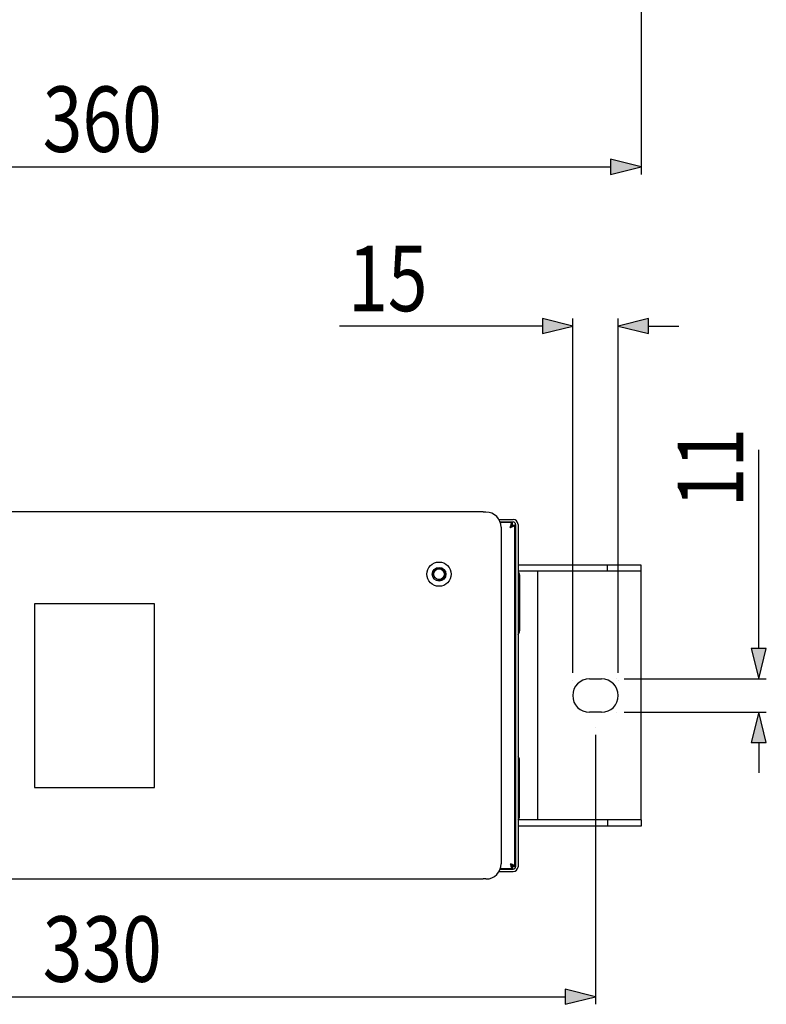
# Model space of a CAD drawing. Extents: x -139 to 733, y 176 to 697.
# Drawn here: x 96 to 236, y 176 to 360 of the extents above; entities that cross this region are included whole.
import ezdxf

# ---------------------------------------------------------------- set-up
doc = ezdxf.new("R2010")
doc.units = 0
doc.header["$MEASUREMENT"] = 0
doc.layers.get('0').update_dxf_attribs({"linetype": 'CONTINUOUS'})
doc.layers.add('02___PRT_ALL_AXES', color=7, linetype='CONTINUOUS')

# ---------------------------------------------------------------- blocks, each defined once
blk = doc.blocks.new('BLOCK_14')
at = {"color": 7}
blk.add_lwpolyline([(8.1, 382.92), (8.1, 331.33)], dxfattribs=at)
blk = doc.blocks.new('BLOCK_15')
at = {"color": 7}
blk.add_lwpolyline([(212.19, 382.92), (212.19, 331.33)], dxfattribs=at)
blk = doc.blocks.new('BLOCK_16')
at = {"color": 7}
blk.add_lwpolyline([(13.77, 332.74), (206.52, 332.74)], dxfattribs=at)
blk = doc.blocks.new('BLOCK_18')
h = blk.add_hatch(color=7)
h.dxf.hatch_style = 2
h.paths.add_polyline_path([(8.1, 332.74), (13.77, 331.33), (13.77, 334.16)])
at = {"color": 7}
blk.add_lwpolyline([(8.1, 332.74), (13.77, 331.33), (13.77, 334.16), (8.1, 332.74)], dxfattribs=at)
blk = doc.blocks.new('BLOCK_17')
blk.add_blockref('BLOCK_18', (0, 0))
blk = doc.blocks.new('BLOCK_20')
h = blk.add_hatch(color=7)
h.dxf.hatch_style = 2
h.paths.add_polyline_path([(212.19, 332.74), (206.52, 334.16), (206.52, 331.33)])
at = {"color": 7}
blk.add_lwpolyline([(212.19, 332.74), (206.52, 334.16), (206.52, 331.33), (212.19, 332.74)], dxfattribs=at)
blk = doc.blocks.new('BLOCK_19')
blk.add_blockref('BLOCK_20', (0, 0))
blk = doc.blocks.new('BLOCK_21')
at = {"color": 7, "insert": (100.49, 335.53), "char_height": 12.24, "attachment_point": 7}
blk.add_mtext('\\fTxt|b0|i0|c0|p34;\\W0.8;360', dxfattribs=at)
blk = doc.blocks.new('BLOCK_22')
blk.add_lwpolyline([(8.1, 384.33), (8.1, 384.33)])
blk = doc.blocks.new('BLOCK_23')
blk.add_lwpolyline([(212.19, 384.33), (212.19, 384.33)])
blk = doc.blocks.new('BLOCK_24')
blk.add_lwpolyline([(212.19, 332.74), (212.19, 332.74)])
blk = doc.blocks.new('BLOCK_13')
for name in ['BLOCK_22', 'BLOCK_14', 'BLOCK_23', 'BLOCK_15', 'BLOCK_21', 'BLOCK_17', 'BLOCK_19', 'BLOCK_16', 'BLOCK_24']:
    blk.add_blockref(name, (0, 0))
blk = doc.blocks.new('BLOCK_74')
at = {"color": 7}
blk.add_lwpolyline([(16.6, 226.6), (16.6, 176.29)], dxfattribs=at)
blk = doc.blocks.new('BLOCK_75')
at = {"color": 7}
blk.add_lwpolyline([(203.69, 226.6), (203.69, 176.29)], dxfattribs=at)
blk = doc.blocks.new('BLOCK_76')
at = {"color": 7}
blk.add_lwpolyline([(22.27, 177.7), (198.02, 177.7)], dxfattribs=at)
blk = doc.blocks.new('BLOCK_78')
h = blk.add_hatch(color=7)
h.dxf.hatch_style = 2
h.paths.add_polyline_path([(16.6, 177.7), (22.27, 176.29), (22.27, 179.12)])
at = {"color": 7}
blk.add_lwpolyline([(16.6, 177.7), (22.27, 176.29), (22.27, 179.12), (16.6, 177.7)], dxfattribs=at)
blk = doc.blocks.new('BLOCK_77')
blk.add_blockref('BLOCK_78', (0, 0))
blk = doc.blocks.new('BLOCK_80')
h = blk.add_hatch(color=7)
h.dxf.hatch_style = 2
h.paths.add_polyline_path([(203.69, 177.7), (198.02, 179.12), (198.02, 176.29)])
at = {"color": 7}
blk.add_lwpolyline([(203.69, 177.7), (198.02, 179.12), (198.02, 176.29), (203.69, 177.7)], dxfattribs=at)
blk = doc.blocks.new('BLOCK_79')
blk.add_blockref('BLOCK_80', (0, 0))
blk = doc.blocks.new('BLOCK_81')
at = {"color": 7, "insert": (100.49, 180.49), "char_height": 12.24, "attachment_point": 7}
blk.add_mtext('\\fTxt|b0|i0|c0|p34;\\W0.8;330', dxfattribs=at)
blk = doc.blocks.new('BLOCK_82')
blk.add_lwpolyline([(16.6, 228.02), (16.6, 228.02)])
blk = doc.blocks.new('BLOCK_83')
blk.add_lwpolyline([(203.69, 228.02), (203.69, 228.02)])
blk = doc.blocks.new('BLOCK_84')
blk.add_lwpolyline([(203.69, 177.7), (203.69, 177.7)])
blk = doc.blocks.new('BLOCK_73')
for name in ['BLOCK_82', 'BLOCK_74', 'BLOCK_83', 'BLOCK_75', 'BLOCK_81', 'BLOCK_77', 'BLOCK_79', 'BLOCK_76', 'BLOCK_84']:
    blk.add_blockref(name, (0, 0))
blk = doc.blocks.new('BLOCK_86')
at = {"color": 7}
blk.add_lwpolyline([(207.94, 238.22), (207.94, 304.41)], dxfattribs=at)
blk = doc.blocks.new('BLOCK_87')
at = {"color": 7}
blk.add_lwpolyline([(199.43, 238.22), (199.43, 304.41)], dxfattribs=at)
blk = doc.blocks.new('BLOCK_88')
at = {"color": 7}
blk.add_lwpolyline([(213.61, 302.99), (219.28, 302.99)], dxfattribs=at)
blk = doc.blocks.new('BLOCK_89')
at = {"color": 7}
blk.add_lwpolyline([(193.77, 302.99), (155.88, 302.99)], dxfattribs=at)
blk = doc.blocks.new('BLOCK_91')
h = blk.add_hatch(color=7)
h.dxf.hatch_style = 2
h.paths.add_polyline_path([(207.94, 302.99), (213.61, 301.58), (213.61, 304.41)])
at = {"color": 7}
blk.add_lwpolyline([(207.94, 302.99), (213.61, 301.58), (213.61, 304.41), (207.94, 302.99)], dxfattribs=at)
blk = doc.blocks.new('BLOCK_90')
blk.add_blockref('BLOCK_91', (0, 0))
blk = doc.blocks.new('BLOCK_93')
h = blk.add_hatch(color=7)
h.dxf.hatch_style = 2
h.paths.add_polyline_path([(199.43, 302.99), (193.77, 304.41), (193.77, 301.58)])
at = {"color": 7}
blk.add_lwpolyline([(199.43, 302.99), (193.77, 304.41), (193.77, 301.58), (199.43, 302.99)], dxfattribs=at)
blk = doc.blocks.new('BLOCK_92')
blk.add_blockref('BLOCK_93', (0, 0))
blk = doc.blocks.new('BLOCK_94')
at = {"color": 7, "insert": (157.51, 305.78), "char_height": 12.24, "attachment_point": 7}
blk.add_mtext('\\fTxt|b0|i0|c0|p34;\\W0.8;15', dxfattribs=at)
blk = doc.blocks.new('BLOCK_95')
blk.add_lwpolyline([(207.94, 236.8), (207.94, 236.8)])
blk = doc.blocks.new('BLOCK_96')
blk.add_lwpolyline([(199.43, 236.8), (199.43, 236.8)])
blk = doc.blocks.new('BLOCK_97')
blk.add_lwpolyline([(199.43, 302.99), (199.43, 302.99)])
blk = doc.blocks.new('BLOCK_85')
for name in ['BLOCK_94', 'BLOCK_92', 'BLOCK_87', 'BLOCK_86', 'BLOCK_90', 'BLOCK_89', 'BLOCK_97', 'BLOCK_88', 'BLOCK_96', 'BLOCK_95']:
    blk.add_blockref(name, (0, 0))
blk = doc.blocks.new('BLOCK_99')
at = {"color": 7}
blk.add_lwpolyline([(209.07, 237.09), (235.58, 237.09)], dxfattribs=at)
blk = doc.blocks.new('BLOCK_100')
at = {"color": 7}
blk.add_lwpolyline([(209.07, 230.85), (235.58, 230.85)], dxfattribs=at)
blk = doc.blocks.new('BLOCK_101')
at = {"color": 7}
blk.add_lwpolyline([(234.16, 225.18), (234.16, 219.51)], dxfattribs=at)
blk = doc.blocks.new('BLOCK_102')
at = {"color": 7}
blk.add_lwpolyline([(234.16, 242.76), (234.16, 279.89)], dxfattribs=at)
blk = doc.blocks.new('BLOCK_104')
h = blk.add_hatch(color=7)
h.dxf.hatch_style = 2
h.paths.add_polyline_path([(234.16, 230.85), (232.74, 225.18), (235.58, 225.18)])
at = {"color": 7}
blk.add_lwpolyline([(234.16, 230.85), (232.74, 225.18), (235.58, 225.18), (234.16, 230.85)], dxfattribs=at)
blk = doc.blocks.new('BLOCK_103')
blk.add_blockref('BLOCK_104', (0, 0))
blk = doc.blocks.new('BLOCK_106')
h = blk.add_hatch(color=7)
h.dxf.hatch_style = 2
h.paths.add_polyline_path([(234.16, 237.09), (235.58, 242.76), (232.74, 242.76)])
at = {"color": 7}
blk.add_lwpolyline([(234.16, 237.09), (235.58, 242.76), (232.74, 242.76), (234.16, 237.09)], dxfattribs=at)
blk = doc.blocks.new('BLOCK_105')
blk.add_blockref('BLOCK_106', (0, 0))
blk = doc.blocks.new('BLOCK_107')
at = {"color": 7, "insert": (231.28, 269.14), "char_height": 12.24, "attachment_point": 7, "rotation": 90}
blk.add_mtext('\\fTxt|b0|i0|c0|p34;\\W0.8;11', dxfattribs=at)
blk = doc.blocks.new('BLOCK_108')
blk.add_lwpolyline([(207.66, 237.09), (207.66, 237.09)])
blk = doc.blocks.new('BLOCK_109')
blk.add_lwpolyline([(207.66, 230.85), (207.66, 230.85)])
blk = doc.blocks.new('BLOCK_110')
blk.add_lwpolyline([(234.16, 230.85), (234.16, 230.85)])
blk = doc.blocks.new('BLOCK_98')
for name in ['BLOCK_107', 'BLOCK_102', 'BLOCK_105', 'BLOCK_108', 'BLOCK_99', 'BLOCK_109', 'BLOCK_100', 'BLOCK_103', 'BLOCK_110', 'BLOCK_101']:
    blk.add_blockref(name, (0, 0))
blk = doc.blocks.new('BLOCK_694')
at = {"color": 7}
blk.add_lwpolyline([(182.71, 199.67), (37.58, 199.67)], dxfattribs=at)
blk = doc.blocks.new('BLOCK_695')
at = {"color": 7}
blk.add_lwpolyline([(183.25, 199.7), (182.71, 199.7)], dxfattribs=at)
blk = doc.blocks.new('BLOCK_698')
at = {"color": 7}
blk.add_lwpolyline([(185.68, 201.09), (188.32, 201.09)], dxfattribs=at)
blk = doc.blocks.new('BLOCK_700')
at = {"color": 7}
blk.add_lwpolyline([(185.88, 201.54), (188.32, 201.54)], dxfattribs=at)
blk = doc.blocks.new('BLOCK_702')
at = {"color": 7}
blk.add_lwpolyline([(185.93, 201.66), (188.21, 201.66)], dxfattribs=at)
blk = doc.blocks.new('BLOCK_704')
at = {"color": 7}
blk.add_lwpolyline([(188.21, 202.11), (188.66, 202.11)], dxfattribs=at)
blk = doc.blocks.new('BLOCK_705')
at = {"color": 7}
blk.add_lwpolyline([(212.19, 209.59), (189.23, 209.59)], dxfattribs=at)
blk = doc.blocks.new('BLOCK_707')
at = {"color": 7}
blk.add_lwpolyline([(212.19, 210.73), (189.23, 210.73)], dxfattribs=at)
blk = doc.blocks.new('BLOCK_709')
at = {"color": 7}
blk.add_lwpolyline([(98.95, 216.82), (121.34, 216.82)], dxfattribs=at)
blk = doc.blocks.new('BLOCK_711')
at = {"color": 7}
blk.add_lwpolyline([(98.95, 251.12), (98.95, 216.82)], dxfattribs=at)
blk = doc.blocks.new('BLOCK_713')
at = {"color": 7}
blk.add_lwpolyline([(204.82, 230.85), (202.55, 230.85)], dxfattribs=at)
blk = doc.blocks.new('BLOCK_716')
at = {"color": 7}
blk.add_lwpolyline([(202.55, 237.09), (204.82, 237.09)], dxfattribs=at)
blk = doc.blocks.new('BLOCK_717')
at = {"color": 7}
blk.add_lwpolyline([(121.34, 216.82), (121.34, 251.12)], dxfattribs=at)
blk = doc.blocks.new('BLOCK_720')
at = {"color": 7}
blk.add_lwpolyline([(121.34, 251.12), (98.95, 251.12)], dxfattribs=at)
blk = doc.blocks.new('BLOCK_721')
at = {"color": 7}
blk.add_lwpolyline([(212.19, 257.21), (189.23, 257.21)], dxfattribs=at)
blk = doc.blocks.new('BLOCK_723')
at = {"color": 7}
blk.add_lwpolyline([(212.19, 258.35), (189.23, 258.35)], dxfattribs=at)
blk = doc.blocks.new('BLOCK_726')
at = {"color": 7}
blk.add_lwpolyline([(188.21, 265.83), (188.66, 265.83)], dxfattribs=at)
blk = doc.blocks.new('BLOCK_727')
at = {"color": 7}
blk.add_lwpolyline([(188.21, 266.29), (185.93, 266.29)], dxfattribs=at)
blk = doc.blocks.new('BLOCK_730')
at = {"color": 7}
blk.add_lwpolyline([(185.88, 266.4), (188.32, 266.4)], dxfattribs=at)
blk = doc.blocks.new('BLOCK_732')
at = {"color": 7}
blk.add_lwpolyline([(185.68, 266.85), (188.32, 266.85)], dxfattribs=at)
blk = doc.blocks.new('BLOCK_733')
at = {"color": 7}
blk.add_lwpolyline([(183.25, 268.24), (182.71, 268.24)], dxfattribs=at)
blk = doc.blocks.new('BLOCK_735')
at = {"color": 7}
blk.add_lwpolyline([(182.71, 268.27), (37.58, 268.27)], dxfattribs=at)
blk = doc.blocks.new('BLOCK_736')
at = {"color": 7}
blk.add_lwpolyline([(182.71, 268.27), (182.71, 268.24)], dxfattribs=at)
blk = doc.blocks.new('BLOCK_737')
at = {"color": 7}
blk.add_lwpolyline([(182.71, 199.67), (182.71, 199.7)], dxfattribs=at)
blk = doc.blocks.new('BLOCK_738')
at = {"color": 7}
blk.add_lwpolyline([(186.08, 265.41), (186.08, 202.53)], dxfattribs=at)
blk = doc.blocks.new('BLOCK_739')
at = {"color": 7}
blk.add_lwpolyline([(188.21, 202.11), (188.21, 201.66)], dxfattribs=at)
blk = doc.blocks.new('BLOCK_740')
at = {"color": 7}
blk.add_lwpolyline([(188.21, 265.83), (188.21, 266.29)], dxfattribs=at)
blk = doc.blocks.new('BLOCK_741')
at = {"color": 7}
blk.add_lwpolyline([(188.66, 202.11), (188.66, 265.83)], dxfattribs=at)
blk = doc.blocks.new('BLOCK_742')
at = {"color": 7}
blk.add_lwpolyline([(188.78, 265.94), (188.78, 202)], dxfattribs=at)
blk = doc.blocks.new('BLOCK_743')
at = {"color": 7}
blk.add_lwpolyline([(189.23, 265.94), (189.23, 202)], dxfattribs=at)
blk = doc.blocks.new('BLOCK_744')
at = {"color": 7}
blk.add_lwpolyline([(189.51, 256.53), (189.51, 246.05)], dxfattribs=at)
blk = doc.blocks.new('BLOCK_745')
at = {"color": 7}
blk.add_lwpolyline([(189.51, 211.41), (189.51, 221.89)], dxfattribs=at)
blk = doc.blocks.new('BLOCK_746')
at = {"color": 7}
blk.add_lwpolyline([(192.92, 210.73), (192.92, 257.21)], dxfattribs=at)
blk = doc.blocks.new('BLOCK_747')
at = {"color": 7}
blk.add_lwpolyline([(205.95, 210.73), (205.95, 209.59)], dxfattribs=at)
blk = doc.blocks.new('BLOCK_748')
at = {"color": 7}
blk.add_lwpolyline([(205.95, 257.21), (205.95, 258.35)], dxfattribs=at)
blk = doc.blocks.new('BLOCK_749')
at = {"color": 7}
blk.add_lwpolyline([(212.19, 210.73), (212.19, 209.59)], dxfattribs=at)
blk = doc.blocks.new('BLOCK_750')
at = {"color": 7}
blk.add_lwpolyline([(212.19, 210.73), (212.19, 257.21)], dxfattribs=at)
blk = doc.blocks.new('BLOCK_751')
at = {"color": 7}
blk.add_lwpolyline([(212.19, 257.21), (212.19, 258.35)], dxfattribs=at)
blk = doc.blocks.new('BLOCK_794')
at = {"color": 7}
blk.add_open_spline([(187.87, 202.21), (187.88, 202.19), (187.9, 202.13), (187.91, 202.1)], degree=3, dxfattribs=at)
blk = doc.blocks.new('BLOCK_795')
at = {"color": 7}
blk.add_open_spline([(188.22, 202.41), (188.19, 202.42), (188.13, 202.44), (188.1, 202.45)], degree=3, dxfattribs=at)
blk = doc.blocks.new('BLOCK_796')
at = {"color": 7}
blk.add_open_spline([(188.65, 214.24), (188.68, 214.21), (188.74, 214.15), (188.78, 214.13)], degree=3, dxfattribs=at)
blk = doc.blocks.new('BLOCK_797')
at = {"color": 7}
blk.add_open_spline([(189.51, 221.89), (189.53, 222.12), (189.4, 222.44), (189.23, 222.6)], degree=3, dxfattribs=at)
blk = doc.blocks.new('BLOCK_798')
at = {"color": 7}
blk.add_open_spline([(188.32, 201.09), (188.82, 201.09), (189.23, 201.49), (189.23, 202)], degree=3, dxfattribs=at)
blk = doc.blocks.new('BLOCK_799')
at = {"color": 7}
blk.add_open_spline([(189.23, 210.83), (189.4, 210.94), (189.52, 211.2), (189.51, 211.41)], degree=3, dxfattribs=at)
blk = doc.blocks.new('BLOCK_800')
at = {"color": 7}
blk.add_open_spline([(188.32, 201.54), (188.57, 201.54), (188.78, 201.74), (188.78, 202)], degree=3, dxfattribs=at)
blk = doc.blocks.new('BLOCK_801')
at = {"color": 7}
blk.add_open_spline([(187.91, 265.84), (187.9, 265.81), (187.88, 265.75), (187.87, 265.72)], degree=3, dxfattribs=at)
blk = doc.blocks.new('BLOCK_802')
at = {"color": 7}
blk.add_open_spline([(188.1, 265.49), (188.13, 265.5), (188.19, 265.52), (188.22, 265.53)], degree=3, dxfattribs=at)
blk = doc.blocks.new('BLOCK_803')
at = {"color": 7}
blk.add_open_spline([(204.82, 230.85), (206.54, 230.85), (207.94, 232.25), (207.94, 233.97), (207.94, 235.69), (206.54, 237.09), (204.82, 237.09)], degree=3, knots=[0, 0, 0, 0, 1, 1, 1, 2, 2, 2, 2], dxfattribs=at)
blk = doc.blocks.new('BLOCK_804')
at = {"color": 7}
blk.add_open_spline([(202.55, 237.09), (200.83, 237.09), (199.43, 235.69), (199.43, 233.97), (199.43, 232.25), (200.83, 230.85), (202.55, 230.85)], degree=3, knots=[0, 0, 0, 0, 1, 1, 1, 2, 2, 2, 2], dxfattribs=at)
blk = doc.blocks.new('BLOCK_805')
at = {"color": 7}
blk.add_open_spline([(175.77, 256.65), (175.77, 257.35), (175.19, 257.92), (174.49, 257.92), (173.79, 257.92), (173.21, 257.35), (173.21, 256.65), (173.21, 255.94), (173.79, 255.37), (174.49, 255.37), (175.19, 255.37), (175.77, 255.94), (175.77, 256.65), (175.77, 256.65), (175.77, 256.65), (175.77, 256.65)], degree=3, knots=[0, 0, 0, 0, 1, 1, 1, 2, 2, 2, 3, 3, 3, 4, 4, 4, 5, 5, 5, 5], dxfattribs=at)
blk = doc.blocks.new('BLOCK_806')
at = {"color": 7}
blk.add_open_spline([(188.78, 253.81), (188.74, 253.79), (188.68, 253.73), (188.65, 253.7)], degree=3, dxfattribs=at)
blk = doc.blocks.new('BLOCK_807')
at = {"color": 7}
blk.add_open_spline([(174.2, 255.55), (174.8, 255.39), (175.42, 255.75), (175.58, 256.35), (175.75, 256.96), (175.39, 257.58), (174.78, 257.74), (174.18, 257.9), (173.56, 257.54), (173.39, 256.94), (173.34, 256.78), (173.34, 256.51), (173.39, 256.35)], degree=3, knots=[0, 0, 0, 0, 1, 1, 1, 2, 2, 2, 3, 3, 3, 4, 4, 4, 4], dxfattribs=at)
blk = doc.blocks.new('BLOCK_808')
at = {"color": 7}
blk.add_open_spline([(189.23, 245.34), (189.4, 245.5), (189.53, 245.82), (189.51, 246.05)], degree=3, dxfattribs=at)
blk = doc.blocks.new('BLOCK_809')
at = {"color": 7}
blk.add_open_spline([(175.48, 256.65), (175.48, 257.2), (175.04, 257.64), (174.49, 257.64), (173.94, 257.64), (173.5, 257.2), (173.5, 256.65), (173.5, 256.1), (173.94, 255.66), (174.49, 255.66), (175.04, 255.66), (175.48, 256.1), (175.48, 256.65), (175.48, 256.65), (175.48, 256.65), (175.48, 256.65)], degree=3, knots=[0, 0, 0, 0, 1, 1, 1, 2, 2, 2, 3, 3, 3, 4, 4, 4, 5, 5, 5, 5], dxfattribs=at)
blk = doc.blocks.new('BLOCK_810')
at = {"color": 7}
blk.add_open_spline([(189.23, 265.94), (189.23, 266.45), (188.82, 266.85), (188.32, 266.85)], degree=3, dxfattribs=at)
blk = doc.blocks.new('BLOCK_811')
at = {"color": 7}
blk.add_open_spline([(189.51, 256.53), (189.52, 256.74), (189.4, 257), (189.23, 257.11)], degree=3, dxfattribs=at)
blk = doc.blocks.new('BLOCK_812')
at = {"color": 7}
blk.add_open_spline([(188.78, 265.94), (188.78, 266.2), (188.57, 266.4), (188.32, 266.4)], degree=3, dxfattribs=at)
blk = doc.blocks.new('BLOCK_828')
at = {"color": 7}
blk.add_open_spline([(187.76, 265.38), (187.79, 265.49), (187.83, 265.61), (187.87, 265.72)], degree=3, dxfattribs=at)
blk = doc.blocks.new('BLOCK_829')
at = {"color": 7}
blk.add_open_spline([(187.91, 265.84), (187.95, 265.95), (187.99, 266.06), (188.06, 266.17), (188.1, 266.22), (188.15, 266.29), (188.21, 266.29)], degree=3, knots=[0, 0, 0, 0, 1, 1, 1, 2, 2, 2, 2], dxfattribs=at)
blk = doc.blocks.new('BLOCK_830')
at = {"color": 7}
blk.add_open_spline([(187.76, 202.56), (187.79, 202.45), (187.83, 202.33), (187.87, 202.21)], degree=3, dxfattribs=at)
blk = doc.blocks.new('BLOCK_831')
at = {"color": 7}
blk.add_open_spline([(187.91, 202.1), (187.95, 201.99), (187.99, 201.88), (188.06, 201.77), (188.1, 201.72), (188.15, 201.66), (188.21, 201.66)], degree=3, knots=[0, 0, 0, 0, 1, 1, 1, 2, 2, 2, 2], dxfattribs=at)
blk = doc.blocks.new('BLOCK_834')
at = {"color": 7}
blk.add_open_spline([(187.76, 265.38), (187.87, 265.42), (187.99, 265.45), (188.1, 265.49)], degree=3, dxfattribs=at)
blk = doc.blocks.new('BLOCK_835')
at = {"color": 7}
blk.add_open_spline([(188.22, 265.53), (188.33, 265.57), (188.43, 265.61), (188.54, 265.68), (188.6, 265.72), (188.66, 265.77), (188.66, 265.83)], degree=3, knots=[0, 0, 0, 0, 1, 1, 1, 2, 2, 2, 2], dxfattribs=at)
blk = doc.blocks.new('BLOCK_838')
at = {"color": 7}
blk.add_open_spline([(187.76, 202.56), (187.87, 202.53), (187.99, 202.49), (188.1, 202.45)], degree=3, dxfattribs=at)
blk = doc.blocks.new('BLOCK_839')
at = {"color": 7}
blk.add_open_spline([(188.22, 202.41), (188.33, 202.37), (188.43, 202.33), (188.54, 202.26), (188.6, 202.22), (188.66, 202.17), (188.66, 202.11)], degree=3, knots=[0, 0, 0, 0, 1, 1, 1, 2, 2, 2, 2], dxfattribs=at)
blk = doc.blocks.new('BLOCK_842')
at = {"color": 7}
blk.add_open_spline([(187.76, 202.56), (187.87, 202.49), (187.98, 202.43), (188.08, 202.33), (188.14, 202.27), (188.21, 202.2), (188.21, 202.11)], degree=3, knots=[0, 0, 0, 0, 1, 1, 1, 2, 2, 2, 2], dxfattribs=at)
blk = doc.blocks.new('BLOCK_843')
at = {"color": 7}
blk.add_open_spline([(187.76, 265.38), (187.83, 265.49), (187.89, 265.6), (187.98, 265.7), (188.05, 265.77), (188.12, 265.83), (188.21, 265.83)], degree=3, knots=[0, 0, 0, 0, 1, 1, 1, 2, 2, 2, 2], dxfattribs=at)
blk = doc.blocks.new('BLOCK_847')
at = {"color": 7}
blk.add_open_spline([(187.76, 202.56), (187.83, 202.45), (187.89, 202.34), (187.98, 202.24), (188.05, 202.17), (188.12, 202.11), (188.21, 202.11)], degree=3, knots=[0, 0, 0, 0, 1, 1, 1, 2, 2, 2, 2], dxfattribs=at)
blk = doc.blocks.new('BLOCK_848')
at = {"color": 7}
blk.add_open_spline([(187.76, 265.38), (187.87, 265.45), (187.98, 265.51), (188.08, 265.6), (188.14, 265.67), (188.21, 265.74), (188.21, 265.83)], degree=3, knots=[0, 0, 0, 0, 1, 1, 1, 2, 2, 2, 2], dxfattribs=at)
blk = doc.blocks.new('BLOCK_852')
at = {"color": 7}
blk.add_open_spline([(183.25, 199.7), (184.81, 199.7), (186.08, 200.97), (186.08, 202.53)], degree=3, dxfattribs=at)
blk = doc.blocks.new('BLOCK_853')
at = {"color": 7}
blk.add_open_spline([(186.08, 265.41), (186.08, 266.97), (184.81, 268.24), (183.25, 268.24)], degree=3, dxfattribs=at)
blk = doc.blocks.new('BLOCK_1118')
at = {"layer": '02___PRT_ALL_AXES', "color": 7}
blk.add_open_spline([(176.76, 256.65), (176.76, 257.9), (175.74, 258.92), (174.49, 258.92), (173.24, 258.92), (172.22, 257.9), (172.22, 256.65), (172.22, 255.39), (173.24, 254.38), (174.49, 254.38), (175.74, 254.38), (176.76, 255.39), (176.76, 256.65), (176.76, 256.65), (176.76, 256.65), (176.76, 256.65)], degree=3, knots=[0, 0, 0, 0, 1, 1, 1, 2, 2, 2, 3, 3, 3, 4, 4, 4, 5, 5, 5, 5], dxfattribs=at)

msp = doc.modelspace()

# ---------------------------------------------------------------- block references
for name in ['BLOCK_13', 'BLOCK_85', 'BLOCK_98', 'BLOCK_735', 'BLOCK_736', 'BLOCK_733', 'BLOCK_853', 'BLOCK_732', 'BLOCK_810', 'BLOCK_730', 'BLOCK_727', 'BLOCK_738', 'BLOCK_843', 'BLOCK_848', 'BLOCK_828', 'BLOCK_834', 'BLOCK_801', 'BLOCK_829', 'BLOCK_802', 'BLOCK_740', 'BLOCK_726', 'BLOCK_835', 'BLOCK_812', 'BLOCK_741', 'BLOCK_742', 'BLOCK_743', 'BLOCK_805', 'BLOCK_807', 'BLOCK_809', 'BLOCK_723', 'BLOCK_748', 'BLOCK_751', 'BLOCK_721', 'BLOCK_811', 'BLOCK_744', 'BLOCK_746', 'BLOCK_750', 'BLOCK_806', 'BLOCK_711', 'BLOCK_720', 'BLOCK_717', 'BLOCK_808', 'BLOCK_804', 'BLOCK_716', 'BLOCK_803', 'BLOCK_713', 'BLOCK_73', 'BLOCK_797', 'BLOCK_745', 'BLOCK_709', 'BLOCK_796', 'BLOCK_799', 'BLOCK_707', 'BLOCK_747', 'BLOCK_749', 'BLOCK_705', 'BLOCK_852', 'BLOCK_830', 'BLOCK_838', 'BLOCK_842', 'BLOCK_847', 'BLOCK_795', 'BLOCK_839', 'BLOCK_698', 'BLOCK_700', 'BLOCK_702', 'BLOCK_794', 'BLOCK_831', 'BLOCK_704', 'BLOCK_739', 'BLOCK_798', 'BLOCK_800', 'BLOCK_694', 'BLOCK_695', 'BLOCK_737']:
    msp.add_blockref(name, (0, 0))
at = {"layer": '02___PRT_ALL_AXES'}
msp.add_blockref('BLOCK_1118', (0, 0), dxfattribs=at)

doc.saveas('drawing.dxf')
